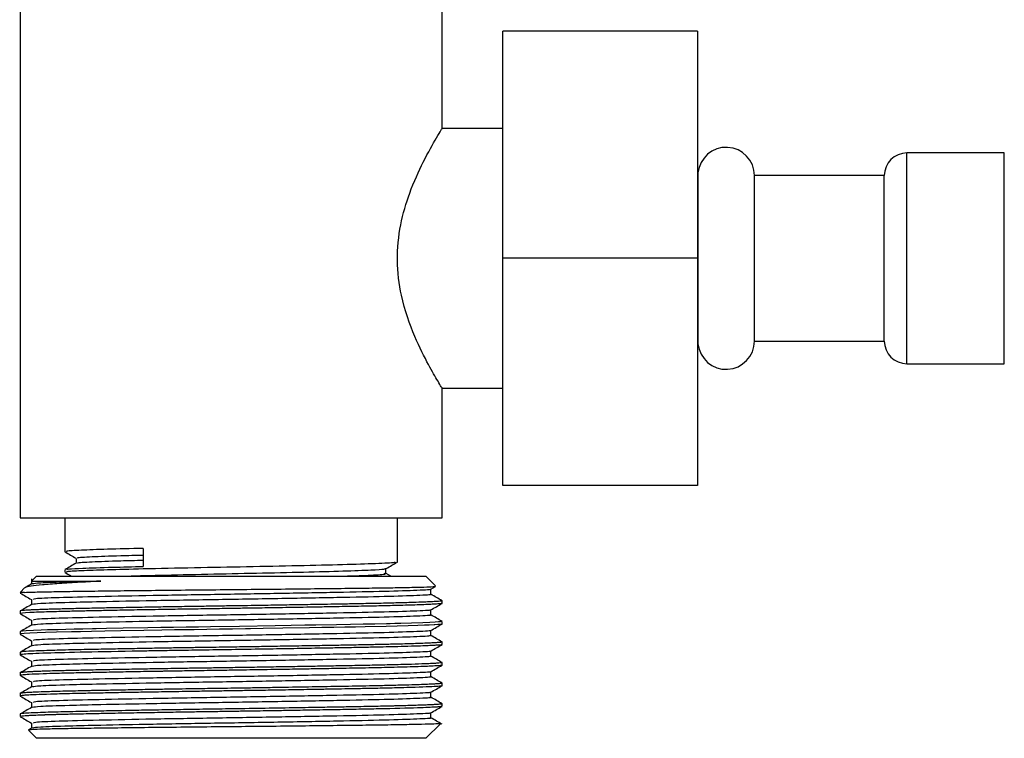
# Model space of a CAD drawing. Units: millimetres. Extents: x 5 to 995, y 5 to 995.
# Drawn here: x 357 to 387, y 451 to 473 of the extents above; entities that cross this region are included whole.
import ezdxf

# ---------------------------------------------------------------- set-up
doc = ezdxf.new("R2010")
doc.units = ezdxf.units.MM

msp = doc.modelspace()

# ---------------------------------------------------------------- linework, layer by layer
at = {"color": 7, "linetype": 'Continuous', "lineweight": 25}
for p, q in [((369.518, 469.958), (369.518, 475.839)), ((356.518, 475.442), (356.518, 457.974)), ((371.393, 465.974), (371.393, 472.974)), ((377.393, 472.974), (371.393, 472.974)), ((377.393, 472.974), (377.393, 465.974)), ((371.393, 469.974), (369.508, 469.974)), ((386.843, 469.224), (383.843, 469.224)), ((386.843, 468.578), (386.843, 469.224)), ((377.396, 468.474), (377.393, 468.474)), ((377.396, 468.474), (377.402, 466.936)), ((377.403, 468.61), (377.402, 468.653)), ((377.402, 468.474), (377.402, 468.653)), ((377.403, 468.61), (377.403, 465.974)), ((383.143, 468.524), (379.143, 468.524)), ((379.143, 463.424), (379.143, 468.524)), ((383.143, 463.424), (383.143, 468.524)), ((386.843, 468.051), (386.843, 468.578)), ((386.843, 463.898), (386.843, 468.051)), ((377.402, 465.013), (377.402, 466.936)), ((377.393, 465.974), (371.393, 465.974)), ((371.393, 458.974), (371.393, 465.974)), ((377.393, 465.974), (377.393, 458.974)), ((377.403, 465.974), (377.403, 463.339)), ((386.843, 463.574), (386.843, 463.898)), ((377.396, 463.474), (377.393, 463.474)), ((377.402, 463.296), (377.402, 463.474)), ((377.402, 463.296), (377.403, 463.339)), ((379.143, 463.424), (383.143, 463.424)), ((386.843, 462.724), (386.843, 463.574)), ((383.843, 462.724), (386.843, 462.724)), ((369.506, 461.974), (371.393, 461.974)), ((369.518, 457.974), (369.518, 461.994)), ((377.393, 458.974), (371.393, 458.974)), ((356.518, 457.974), (369.518, 457.974)), ((357.893, 457.974), (357.893, 456.928)), ((368.143, 456.61), (368.143, 457.974)), ((360.31, 457.03), (360.31, 456.474)), ((357.893, 456.372), (357.893, 456.293)), ((356.861, 456.089), (356.861, 455.932)), ((357.018, 456.174), (356.871, 456.027)), ((357.018, 456.174), (358.327, 456.174)), ((358.327, 456.174), (369.018, 456.174)), ((367.939, 456.174), (367.796, 456.256)), ((369.319, 455.873), (369.018, 456.174)), ((356.665, 455.821), (356.518, 455.674)), ((369.172, 455.769), (369.313, 455.851)), ((369.174, 455.613), (369.174, 455.771)), ((356.654, 455.674), (356.518, 455.674)), ((369.518, 455.336), (369.518, 455.415)), ((356.518, 455.097), (356.518, 455.018)), ((369.518, 454.7), (369.518, 454.78)), ((356.518, 454.462), (356.518, 454.383)), ((369.518, 454.066), (369.518, 454.145)), ((356.518, 453.827), (356.518, 453.748)), ((369.518, 453.43), (369.518, 453.51)), ((356.518, 453.192), (356.518, 453.113)), ((369.518, 452.795), (369.518, 452.875)), ((356.518, 452.557), (356.518, 452.478)), ((369.518, 452.161), (369.518, 452.24)), ((356.518, 451.922), (356.518, 451.843)), ((356.864, 451.488), (356.777, 451.438)), ((369.018, 451.174), (369.465, 451.621)), ((356.77, 451.422), (357.018, 451.174)), ((369.018, 451.174), (357.018, 451.174))]:
    msp.add_line(p, q, dxfattribs=at)
at = {"color": 8, "linetype": 'Continuous', "lineweight": 25}
msp.add_line((383.843, 462.724), (383.843, 469.224), dxfattribs=at)
at = {"color": 7, "linetype": 'Continuous', "lineweight": 25, "flags": 128}
for points in [[(369.509, 454.78), (369.47, 454.768), (369.405, 454.762), (369.301, 454.754), (369.145, 454.746), (368.925, 454.737), (368.574, 454.725), (368.246, 454.716), (368.061, 454.711), (367.913, 454.707), (367.807, 454.705), (367.443, 454.697), (367.082, 454.69), (366.693, 454.682), (366.264, 454.675), (365.632, 454.663), (365.287, 454.658), (364.87, 454.651), (364.378, 454.643), (363.272, 454.625), (362.383, 454.611), (362.01, 454.606), (361.628, 454.6), (361.24, 454.594), (360.848, 454.587), (360.454, 454.581), (359.692, 454.567), (359.172, 454.557), (358.863, 454.551), (358.78, 454.549), (358.756, 454.549), (358.747, 454.549), (358.744, 454.548), (358.743, 454.548), (358.743, 454.548), (358.742, 454.548), (358.742, 454.548), (358.742, 454.548), (358.742, 454.548), (358.742, 454.548), (358.742, 454.548), (358.742, 454.548), (358.451, 454.542), (358.177, 454.536), (357.922, 454.53), (357.685, 454.524), (357.468, 454.518), (357.358, 454.515), (357.167, 454.509), (356.93, 454.499), (356.698, 454.486), (356.585, 454.477), (356.53, 454.468), (356.52, 454.462)], [(369.515, 454.7), (369.517, 454.699), (369.498, 454.693), (369.455, 454.687), (369.387, 454.681), (369.295, 454.675), (369.278, 454.674), (369.119, 454.665), (368.975, 454.659), (368.766, 454.652), (368.474, 454.643), (367.79, 454.625), (367.143, 454.611), (366.845, 454.606), (366.525, 454.6), (366.182, 454.594), (365.816, 454.587), (365.428, 454.581), (364.615, 454.567), (364.004, 454.557), (363.615, 454.551), (363.507, 454.549), (363.474, 454.549), (363.463, 454.549), (363.459, 454.548), (363.457, 454.548), (363.457, 454.548), (363.457, 454.548), (363.456, 454.548), (363.456, 454.548), (363.456, 454.548), (363.456, 454.548), (363.456, 454.548), (363.456, 454.548), (363.06, 454.542), (362.663, 454.536), (362.267, 454.53), (361.874, 454.524), (361.486, 454.518), (361.275, 454.515), (360.884, 454.509), (360.324, 454.499), (359.623, 454.486), (359.127, 454.477), (358.712, 454.468), (358.371, 454.461), (358.096, 454.455), (357.639, 454.444), (357.294, 454.433), (357.043, 454.424), (356.809, 454.414), (356.643, 454.403), (356.545, 454.392), (356.52, 454.385), (356.523, 454.383)]]:
    msp.add_lwpolyline(points, dxfattribs=at)
at = {"color": 7, "linetype": 'Continuous', "lineweight": 25}
for centre, radius, start, end in [((378.271, 468.524), 0.872, 0, 174.3991), ((383.843, 468.524), 0.7, 90, 180), ((378.268, 468.524), 0.875, 171.5505, 180), ((378.268, 463.424), 0.875, 180, 188.4495), ((378.271, 463.424), 0.872, 185.6009, 360), ((383.843, 463.424), 0.7, 180, 270)]:
    msp.add_arc(centre, radius, start, end, dxfattribs=at)
for points, knots in [([(369.506, 461.994), (369.51, 461.988), (369.549, 461.923), (369.405, 462.157), (369.107, 462.669), (368.655, 463.56), (368.254, 464.686), (368.1, 465.914), (368.213, 467.022), (368.526, 468.068), (368.97, 469.036), (369.364, 469.727), (369.551, 470.029), (369.511, 469.963), (369.508, 469.958)], [0, 0, 0, 0, 0.0100182, 0.1008947, 0.1922042, 0.2947923, 0.4100117, 0.4955102, 0.5811431, 0.6660438, 0.7668541, 0.8824672, 0.9903384, 1, 1, 1, 1]), ([(377.402, 465.013), (377.402, 464.895), (377.4, 464.382), (377.398, 463.869), (377.396, 463.474)], [0, 0, 0, 0, 0.230743, 1, 1, 1, 1]), ([(360.31, 457.03), (359.923, 457.021), (359.144, 457.002), (358.352, 456.973), (357.92, 456.948), (357.936, 456.933), (357.941, 456.928)], [0, 0, 0, 0, 0.276669, 0.556493, 0.838573, 1, 1, 1, 1]), ([(357.896, 456.924), (357.953, 456.891), (358.066, 456.826), (358.18, 456.76), (358.236, 456.727)], [0, 0, 0, 0, 0.502374, 1, 1, 1, 1]), ([(358.236, 456.729), (358.237, 456.703), (358.237, 456.651), (358.237, 456.598), (358.236, 456.572)], [0, 0, 0, 0, 0.502941, 1, 1, 1, 1]), ([(358.295, 456.729), (358.282, 456.734), (358.238, 456.749), (358.683, 456.776), (359.42, 456.804), (360.07, 456.82), (360.31, 456.826)], [0, 0, 0, 0, 0.144645, 0.477719, 0.807205, 1, 1, 1, 1]), ([(358.292, 456.574), (358.283, 456.577), (358.248, 456.591), (358.686, 456.617), (359.42, 456.645), (360.07, 456.662), (360.31, 456.668)], [0, 0, 0, 0, 0.112476, 0.458077, 0.799953, 1, 1, 1, 1]), ([(358.239, 456.574), (358.182, 456.541), (358.068, 456.475), (357.953, 456.408), (357.895, 456.375)], [0, 0, 0, 0, 0.497885, 1, 1, 1, 1]), ([(368.077, 456.607), (368.078, 456.601), (368.083, 456.586), (367.528, 456.557), (366.508, 456.526), (365.112, 456.493), (363.511, 456.46), (361.836, 456.429), (360.345, 456.396), (359.154, 456.367), (358.349, 456.338), (357.92, 456.313), (357.936, 456.298), (357.941, 456.293)], [0, 0, 0, 0, 0.053562, 0.15716, 0.258861, 0.361646, 0.464774, 0.566207, 0.673609, 0.763912, 0.855243, 0.947312, 1, 1, 1, 1]), ([(357.955, 456.375), (357.962, 456.382), (357.978, 456.396), (358.461, 456.422), (359.226, 456.448), (359.984, 456.466), (360.31, 456.474)], [0, 0, 0, 0, 0.204544, 0.44298, 0.76055, 1, 1, 1, 1]), ([(359.649, 456.174), (360.028, 456.184), (360.803, 456.205), (362.277, 456.238), (363.819, 456.269), (365.28, 456.302), (366.52, 456.334), (367.34, 456.364), (367.747, 456.39), (367.754, 456.403), (367.756, 456.408)], [0, 0, 0, 0, 0.1334565, 0.2721569, 0.4079284, 0.5466901, 0.6834676, 0.8207843, 0.9365361, 1, 1, 1, 1]), ([(367.784, 456.261), (367.783, 456.287), (367.782, 456.34), (367.783, 456.393), (367.784, 456.419)], [0, 0, 0, 0, 0.502467, 1, 1, 1, 1]), ([(367.796, 456.408), (367.854, 456.442), (367.968, 456.508), (368.083, 456.574), (368.14, 456.607)], [0, 0, 0, 0, 0.5019168, 1, 1, 1, 1]), ([(357.896, 456.289), (357.953, 456.256), (358.019, 456.218), (358.086, 456.179), (358.096, 456.174)], [0, 0, 0, 0, 0.856008, 1, 1, 1, 1]), ([(366.403, 456.174), (366.421, 456.174), (366.846, 456.185), (367.361, 456.207), (367.818, 456.235), (367.757, 456.251), (367.737, 456.256)], [0, 0, 0, 0, 0.017154, 0.407205, 0.800757, 1, 1, 1, 1]), ([(356.654, 455.674), (356.725, 455.677), (356.886, 455.683), (357.317, 455.693), (357.93, 455.704), (358.697, 455.714), (359.576, 455.725), (360.559, 455.737), (361.598, 455.748), (362.685, 455.758), (363.768, 455.769), (364.836, 455.78), (365.838, 455.791), (366.766, 455.802), (367.576, 455.812), (368.26, 455.823), (368.787, 455.834), (369.144, 455.845), (369.325, 455.854), (369.313, 455.86), (369.308, 455.862)], [0, 0, 0, 0, 0.044975, 0.102386, 0.161462, 0.218875, 0.277982, 0.334948, 0.393566, 0.450532, 0.509168, 0.565834, 0.624153, 0.680674, 0.73884, 0.795206, 0.853224, 0.9093, 0.967003, 1, 1, 1, 1]), ([(358.998, 456.018), (358.784, 456.007), (358.309, 455.982), (357.696, 455.947), (357.179, 455.906), (356.835, 455.864), (356.667, 455.833), (356.673, 455.816), (356.674, 455.812)], [0, 0, 0, 0, 0.157163, 0.350602, 0.549642, 0.743259, 0.942438, 1, 1, 1, 1]), ([(356.864, 455.933), (356.807, 455.9), (356.743, 455.864), (356.679, 455.827), (356.672, 455.823)], [0, 0, 0, 0, 0.8976575, 1, 1, 1, 1]), ([(356.88, 456.018), (356.875, 456.018), (356.852, 456.018), (356.99, 456.018), (357.297, 456.018), (357.888, 456.018), (358.566, 456.018), (358.998, 456.018)], [0, 0, 0, 0, 0.059954, 0.259255, 0.452938, 0.652239, 1, 1, 1, 1]), ([(358.998, 456.018), (358.66, 456.01), (357.859, 455.992), (357.053, 455.964), (356.948, 455.943), (356.898, 455.934)], [0, 0, 0, 0, 0.279348, 0.663108, 1, 1, 1, 1]), ([(369.144, 455.769), (369.151, 455.768), (369.231, 455.756), (368.796, 455.735), (367.832, 455.701), (366.314, 455.671), (364.486, 455.637), (362.501, 455.605), (360.57, 455.574), (358.885, 455.54), (357.635, 455.509), (356.928, 455.48), (356.93, 455.462), (356.93, 455.455)], [0, 0, 0, 0, 0.010189, 0.111775, 0.215258, 0.316484, 0.419651, 0.52209, 0.623884, 0.727313, 0.828487, 0.931779, 1, 1, 1, 1]), ([(356.654, 455.674), (356.586, 455.668), (356.505, 455.661), (356.526, 455.654), (356.529, 455.653)], [0, 0, 0, 0, 0.83437, 1, 1, 1, 1]), ([(356.52, 455.65), (356.577, 455.617), (356.691, 455.551), (356.805, 455.486), (356.861, 455.453)], [0, 0, 0, 0, 0.503464, 1, 1, 1, 1]), ([(356.861, 455.454), (356.861, 455.428), (356.861, 455.376), (356.861, 455.323), (356.861, 455.297)], [0, 0, 0, 0, 0.504893, 1, 1, 1, 1]), ([(369.127, 455.613), (369.141, 455.611), (369.235, 455.599), (368.802, 455.576), (367.831, 455.542), (366.315, 455.512), (364.486, 455.478), (362.501, 455.446), (360.591, 455.415), (359.068, 455.385), (357.874, 455.357), (357.05, 455.329), (356.947, 455.308), (356.898, 455.298)], [0, 0, 0, 0, 0.019151, 0.120707, 0.22416, 0.325357, 0.428493, 0.530902, 0.632667, 0.732652, 0.807327, 0.909913, 1, 1, 1, 1]), ([(369.516, 455.417), (369.458, 455.451), (369.344, 455.516), (369.231, 455.582), (369.174, 455.615)], [0, 0, 0, 0, 0.503503, 1, 1, 1, 1]), ([(369.509, 455.333), (369.504, 455.331), (369.492, 455.325), (369.409, 455.317), (369.286, 455.309), (369.065, 455.297), (368.662, 455.282), (368.054, 455.266), (367.391, 455.251), (366.79, 455.239), (366.225, 455.23), (365.659, 455.219), (364.931, 455.207), (364.124, 455.194), (363.417, 455.183), (362.893, 455.175), (362.49, 455.169), (362.163, 455.164), (361.871, 455.159), (361.579, 455.155), (361.255, 455.15), (360.879, 455.144), (360.49, 455.137), (360.121, 455.131), (359.763, 455.124), (359.417, 455.118), (359.008, 455.109), (358.66, 455.102), (358.359, 455.096), (358.15, 455.091), (357.928, 455.086), (357.674, 455.08), (357.385, 455.072), (357.074, 455.061), (356.661, 455.043), (356.493, 455.027), (356.521, 455.016), (356.523, 455.015)], [0, 0, 0, 0, 0.023307, 0.055454, 0.07686, 0.101688, 0.163017, 0.214368, 0.255102, 0.303648, 0.326251, 0.352911, 0.397161, 0.440581, 0.474354, 0.501442, 0.517554, 0.533666, 0.549778, 0.561081, 0.577455, 0.598901, 0.618816, 0.638732, 0.658648, 0.678564, 0.69848, 0.732394, 0.745525, 0.760517, 0.777368, 0.796078, 0.822738, 0.855655, 0.894828, 0.992703, 1, 1, 1, 1]), ([(369.514, 455.415), (369.513, 455.413), (369.51, 455.408), (369.457, 455.401), (369.356, 455.392), (369.195, 455.383), (368.949, 455.372), (368.674, 455.363), (368.372, 455.354), (368.104, 455.347), (367.842, 455.34), (367.595, 455.335), (367.27, 455.328), (366.872, 455.32), (366.409, 455.312), (366.023, 455.305), (365.589, 455.298), (365.065, 455.289), (364.411, 455.278), (363.819, 455.268), (363.26, 455.26), (362.761, 455.252), (362.248, 455.244), (361.684, 455.236), (361.103, 455.227), (360.47, 455.216), (359.834, 455.205), (359.211, 455.193), (358.688, 455.182), (358.325, 455.175), (358.062, 455.169), (357.855, 455.164), (357.681, 455.159), (357.517, 455.155), (357.344, 455.15), (357.162, 455.144), (356.993, 455.137), (356.852, 455.131), (356.734, 455.124), (356.641, 455.118), (356.558, 455.109), (356.52, 455.103), (356.519, 455.098), (356.519, 455.097)], [0, 0, 0, 0, 0.021347, 0.045522, 0.069698, 0.104339, 0.132836, 0.168775, 0.192995, 0.214978, 0.234721, 0.252226, 0.267491, 0.300155, 0.327302, 0.34893, 0.365038, 0.398203, 0.431368, 0.464534, 0.486247, 0.513616, 0.537768, 0.561921, 0.597444, 0.625654, 0.660823, 0.701032, 0.733997, 0.759714, 0.775817, 0.791921, 0.808024, 0.81932, 0.835686, 0.857119, 0.877024, 0.896929, 0.916834, 0.936739, 0.956644, 0.990539, 1, 1, 1, 1]), ([(356.864, 455.298), (356.807, 455.265), (356.692, 455.199), (356.577, 455.133), (356.52, 455.1)], [0, 0, 0, 0, 0.500299, 1, 1, 1, 1]), ([(369.144, 455.134), (369.151, 455.133), (369.231, 455.121), (368.796, 455.1), (367.832, 455.066), (366.314, 455.036), (364.486, 455.002), (362.501, 454.97), (360.57, 454.939), (358.885, 454.905), (357.635, 454.874), (356.928, 454.845), (356.93, 454.827), (356.931, 454.82)], [0, 0, 0, 0, 0.010159, 0.111757, 0.215253, 0.316491, 0.41967, 0.522121, 0.623928, 0.727369, 0.828555, 0.93186, 1, 1, 1, 1]), ([(369.172, 455.134), (369.229, 455.167), (369.344, 455.233), (369.458, 455.3), (369.516, 455.333)], [0, 0, 0, 0, 0.499695, 1, 1, 1, 1]), ([(369.174, 454.978), (369.174, 455.005), (369.174, 455.057), (369.174, 455.11), (369.174, 455.136)], [0, 0, 0, 0, 0.503979, 1, 1, 1, 1]), ([(356.52, 455.015), (356.577, 454.982), (356.691, 454.916), (356.805, 454.851), (356.861, 454.818)], [0, 0, 0, 0, 0.503767, 1, 1, 1, 1]), ([(356.861, 454.819), (356.861, 454.793), (356.861, 454.74), (356.861, 454.688), (356.861, 454.662)], [0, 0, 0, 0, 0.505271, 1, 1, 1, 1]), ([(369.127, 454.978), (369.141, 454.976), (369.235, 454.964), (368.802, 454.941), (367.831, 454.907), (366.315, 454.877), (364.486, 454.843), (362.501, 454.811), (360.591, 454.78), (359.068, 454.75), (357.874, 454.722), (357.05, 454.694), (356.946, 454.673), (356.898, 454.663)], [0, 0, 0, 0, 0.01915, 0.120703, 0.224153, 0.325347, 0.42848, 0.530887, 0.632648, 0.73263, 0.807304, 0.909887, 1, 1, 1, 1]), ([(369.516, 454.782), (369.458, 454.815), (369.344, 454.881), (369.231, 454.947), (369.174, 454.98)], [0, 0, 0, 0, 0.503198, 1, 1, 1, 1]), ([(356.864, 454.663), (356.807, 454.63), (356.692, 454.564), (356.577, 454.498), (356.52, 454.465)], [0, 0, 0, 0, 0.500597, 1, 1, 1, 1]), ([(369.172, 454.499), (369.229, 454.532), (369.344, 454.598), (369.458, 454.665), (369.516, 454.698)], [0, 0, 0, 0, 0.499389, 1, 1, 1, 1]), ([(356.52, 454.38), (356.577, 454.347), (356.691, 454.281), (356.805, 454.216), (356.861, 454.183)], [0, 0, 0, 0, 0.504075, 1, 1, 1, 1]), ([(369.127, 454.343), (369.141, 454.341), (369.235, 454.329), (368.802, 454.306), (367.831, 454.272), (366.315, 454.242), (364.486, 454.208), (362.501, 454.176), (360.591, 454.145), (359.068, 454.115), (357.874, 454.087), (357.05, 454.059), (356.946, 454.038), (356.898, 454.028)], [0, 0, 0, 0, 0.019148, 0.120698, 0.224145, 0.325336, 0.428467, 0.53087, 0.632629, 0.732609, 0.80728, 0.909861, 1, 1, 1, 1]), ([(369.144, 454.499), (369.151, 454.498), (369.231, 454.486), (368.796, 454.465), (367.832, 454.431), (366.314, 454.401), (364.486, 454.367), (362.501, 454.335), (360.57, 454.304), (358.885, 454.27), (357.635, 454.239), (356.928, 454.21), (356.93, 454.192), (356.931, 454.185)], [0, 0, 0, 0, 0.010128, 0.111729, 0.215227, 0.316469, 0.419651, 0.522105, 0.623915, 0.727359, 0.828548, 0.931856, 1, 1, 1, 1]), ([(369.174, 454.343), (369.174, 454.37), (369.174, 454.422), (369.174, 454.475), (369.174, 454.501)], [0, 0, 0, 0, 0.503601, 1, 1, 1, 1]), ([(369.516, 454.147), (369.458, 454.18), (369.344, 454.246), (369.231, 454.312), (369.174, 454.345)], [0, 0, 0, 0, 0.502898, 1, 1, 1, 1]), ([(369.513, 454.145), (369.515, 454.144), (369.519, 454.141), (369.501, 454.137), (369.469, 454.132), (369.424, 454.128), (369.366, 454.124), (369.287, 454.118), (369.163, 454.112), (368.987, 454.104), (368.767, 454.096), (368.512, 454.088), (368.182, 454.079), (367.859, 454.071), (367.558, 454.064), (367.338, 454.06), (367.084, 454.055), (366.752, 454.048), (366.309, 454.04), (365.714, 454.03), (365.051, 454.019), (364.401, 454.008), (363.85, 453.999), (363.398, 453.992), (363.12, 453.988), (362.91, 453.984), (362.581, 453.979), (362.105, 453.972), (361.546, 453.964), (361.006, 453.955), (360.42, 453.945), (359.813, 453.934), (359.32, 453.925), (358.912, 453.917), (358.561, 453.91), (358.186, 453.902), (357.825, 453.893), (357.478, 453.884), (357.152, 453.873), (356.802, 453.859), (356.604, 453.846), (356.535, 453.835), (356.518, 453.83), (356.52, 453.828), (356.52, 453.827)], [0, 0, 0, 0, 0.007988, 0.024094, 0.0402, 0.056307, 0.067705, 0.08406, 0.105372, 0.130252, 0.155131, 0.180011, 0.204891, 0.240447, 0.253475, 0.268157, 0.284493, 0.302483, 0.329312, 0.362198, 0.401137, 0.433566, 0.460898, 0.483133, 0.500267, 0.501723, 0.513961, 0.548631, 0.571972, 0.597531, 0.630685, 0.663839, 0.696994, 0.716372, 0.739133, 0.765275, 0.794797, 0.8223, 0.855105, 0.893211, 0.955527, 0.977156, 0.992404, 1, 1, 1, 1]), ([(369.513, 454.063), (369.513, 454.063), (369.514, 454.058), (369.461, 454.052), (369.355, 454.043), (369.224, 454.035), (369.042, 454.027), (368.761, 454.016), (368.398, 454.005), (367.991, 453.994), (367.584, 453.985), (367.129, 453.976), (366.655, 453.967), (366.18, 453.959), (365.603, 453.949), (364.862, 453.936), (363.962, 453.921), (363.044, 453.907), (362.276, 453.895), (361.66, 453.886), (361.174, 453.878), (360.668, 453.87), (359.73, 453.854), (358.476, 453.829), (357.233, 453.8), (356.696, 453.775), (356.551, 453.759), (356.514, 453.752), (356.523, 453.749), (356.526, 453.748)], [0, 0, 0, 0, 0.004359, 0.041139, 0.065255, 0.088369, 0.114952, 0.145673, 0.18781, 0.218664, 0.244057, 0.276734, 0.309411, 0.331107, 0.359296, 0.405322, 0.447878, 0.495733, 0.541439, 0.561664, 0.588392, 0.61577, 0.640884, 0.74006, 0.837771, 0.938368, 0.966822, 0.991096, 1, 1, 1, 1]), ([(356.864, 454.028), (356.806, 453.995), (356.692, 453.929), (356.577, 453.863), (356.52, 453.83)], [0, 0, 0, 0, 0.500887, 1, 1, 1, 1]), ([(356.861, 454.184), (356.861, 454.158), (356.861, 454.105), (356.861, 454.053), (356.861, 454.027)], [0, 0, 0, 0, 0.505639, 1, 1, 1, 1]), ([(369.172, 453.864), (369.229, 453.897), (369.344, 453.963), (369.458, 454.03), (369.516, 454.063)], [0, 0, 0, 0, 0.4990795, 1, 1, 1, 1]), ([(356.52, 453.745), (356.577, 453.712), (356.691, 453.646), (356.805, 453.581), (356.861, 453.548)], [0, 0, 0, 0, 0.5043863, 1, 1, 1, 1]), ([(369.127, 453.708), (369.141, 453.706), (369.235, 453.694), (368.802, 453.671), (367.831, 453.637), (366.315, 453.607), (364.486, 453.573), (362.501, 453.541), (360.591, 453.51), (359.068, 453.48), (357.874, 453.452), (357.05, 453.423), (356.946, 453.403), (356.898, 453.393)], [0, 0, 0, 0, 0.019144, 0.120692, 0.224136, 0.325325, 0.428452, 0.530854, 0.63261, 0.732587, 0.807256, 0.909834, 1, 1, 1, 1]), ([(369.144, 453.864), (369.151, 453.863), (369.231, 453.851), (368.796, 453.83), (367.832, 453.796), (366.314, 453.766), (364.486, 453.732), (362.501, 453.7), (360.57, 453.669), (358.885, 453.635), (357.635, 453.604), (356.928, 453.575), (356.93, 453.557), (356.931, 453.55)], [0, 0, 0, 0, 0.0100966, 0.1117006, 0.2152021, 0.3164464, 0.4196311, 0.5220889, 0.6239014, 0.7273482, 0.8285402, 0.9318515, 1, 1, 1, 1]), ([(369.174, 453.708), (369.174, 453.735), (369.174, 453.787), (369.174, 453.84), (369.174, 453.866)], [0, 0, 0, 0, 0.5032335, 1, 1, 1, 1]), ([(369.516, 453.512), (369.458, 453.545), (369.344, 453.611), (369.231, 453.677), (369.174, 453.71)], [0, 0, 0, 0, 0.502605, 1, 1, 1, 1]), ([(369.516, 453.51), (369.516, 453.509), (369.518, 453.506), (369.495, 453.501), (369.438, 453.494), (369.338, 453.486), (369.205, 453.479), (368.968, 453.468), (368.638, 453.456), (368.264, 453.446), (367.928, 453.437), (367.605, 453.43), (367.201, 453.422), (366.711, 453.412), (366.142, 453.402), (365.575, 453.393), (364.981, 453.382), (364.325, 453.372), (363.731, 453.362), (363.172, 453.353), (362.674, 453.346), (362.162, 453.338), (361.602, 453.33), (361.026, 453.32), (360.395, 453.31), (359.855, 453.3), (359.379, 453.291), (359.013, 453.284), (358.704, 453.278), (358.445, 453.272), (358.123, 453.265), (357.782, 453.257), (357.486, 453.249), (357.305, 453.243), (357.201, 453.24), (357.087, 453.236), (356.96, 453.231), (356.824, 453.224), (356.712, 453.218), (356.625, 453.211), (356.573, 453.206), (356.543, 453.201), (356.526, 453.198), (356.517, 453.195), (356.519, 453.193), (356.52, 453.192)], [0, 0, 0, 0, 0.007, 0.025563, 0.056611, 0.073962, 0.097238, 0.130292, 0.173116, 0.202623, 0.228889, 0.251915, 0.271699, 0.309988, 0.342534, 0.369336, 0.402497, 0.435658, 0.468819, 0.490589, 0.517818, 0.54198, 0.566141, 0.601114, 0.6295, 0.665143, 0.689694, 0.711851, 0.731614, 0.748983, 0.763957, 0.799949, 0.828194, 0.842718, 0.853796, 0.861426, 0.881332, 0.901237, 0.921143, 0.941049, 0.960955, 0.970923, 0.981512, 0.995556, 1, 1, 1, 1]), ([(356.864, 453.393), (356.806, 453.36), (356.692, 453.294), (356.577, 453.228), (356.52, 453.195)], [0, 0, 0, 0, 0.501171, 1, 1, 1, 1]), ([(369.515, 453.43), (369.516, 453.43), (369.52, 453.428), (369.497, 453.422), (369.424, 453.412), (369.265, 453.402), (369.059, 453.393), (368.796, 453.382), (368.453, 453.372), (368.096, 453.362), (367.727, 453.353), (367.369, 453.346), (366.973, 453.338), (366.51, 453.33), (365.993, 453.32), (365.378, 453.31), (364.805, 453.3), (364.258, 453.291), (363.811, 453.284), (363.409, 453.278), (363.054, 453.272), (362.589, 453.265), (362.052, 453.257), (361.526, 453.249), (361.172, 453.243), (360.957, 453.24), (360.709, 453.236), (360.409, 453.231), (360.042, 453.224), (359.686, 453.218), (359.344, 453.211), (359.07, 453.206), (358.856, 453.201), (358.677, 453.198), (358.468, 453.193), (358.218, 453.188), (357.939, 453.182), (357.584, 453.173), (357.155, 453.16), (356.799, 453.144), (356.6, 453.13), (356.525, 453.12), (356.522, 453.115), (356.522, 453.113)], [0, 0, 0, 0, 0.004387, 0.021713, 0.060004, 0.092553, 0.119357, 0.15252, 0.185683, 0.218846, 0.240618, 0.267849, 0.292012, 0.316176, 0.351151, 0.379539, 0.415185, 0.439737, 0.461896, 0.48166, 0.49903, 0.514006, 0.55, 0.578247, 0.592772, 0.603851, 0.611481, 0.631388, 0.651295, 0.671203, 0.69111, 0.711017, 0.720986, 0.731576, 0.745621, 0.763122, 0.784077, 0.808487, 0.850244, 0.907247, 0.948069, 0.981064, 1, 1, 1, 1]), ([(356.861, 453.549), (356.861, 453.523), (356.861, 453.47), (356.861, 453.418), (356.861, 453.392)], [0, 0, 0, 0, 0.505993, 1, 1, 1, 1]), ([(369.172, 453.229), (369.229, 453.262), (369.343, 453.328), (369.458, 453.395), (369.516, 453.428)], [0, 0, 0, 0, 0.4987672, 1, 1, 1, 1]), ([(356.52, 453.11), (356.577, 453.077), (356.691, 453.011), (356.805, 452.946), (356.861, 452.913)], [0, 0, 0, 0, 0.504701, 1, 1, 1, 1]), ([(369.127, 453.073), (369.141, 453.071), (369.235, 453.059), (368.802, 453.036), (367.831, 453.002), (366.315, 452.972), (364.486, 452.938), (362.501, 452.906), (360.591, 452.875), (359.068, 452.845), (357.874, 452.817), (357.049, 452.788), (356.946, 452.768), (356.898, 452.758)], [0, 0, 0, 0, 0.01914, 0.120685, 0.224127, 0.325313, 0.428438, 0.530836, 0.63259, 0.732564, 0.807232, 0.909807, 1, 1, 1, 1]), ([(369.144, 453.229), (369.151, 453.228), (369.231, 453.216), (368.796, 453.195), (367.832, 453.161), (366.314, 453.131), (364.486, 453.097), (362.501, 453.065), (360.57, 453.034), (358.885, 453), (357.635, 452.969), (356.928, 452.94), (356.93, 452.922), (356.931, 452.915)], [0, 0, 0, 0, 0.010065, 0.111672, 0.215176, 0.316424, 0.419611, 0.522072, 0.623887, 0.727337, 0.828532, 0.931846, 1, 1, 1, 1]), ([(369.174, 453.073), (369.174, 453.1), (369.174, 453.152), (369.174, 453.204), (369.174, 453.231)], [0, 0, 0, 0, 0.50288, 1, 1, 1, 1]), ([(369.516, 452.877), (369.458, 452.91), (369.345, 452.976), (369.231, 453.042), (369.174, 453.075)], [0, 0, 0, 0, 0.502319, 1, 1, 1, 1]), ([(369.513, 452.875), (369.513, 452.873), (369.515, 452.869), (369.471, 452.862), (369.391, 452.855), (369.281, 452.848), (369.117, 452.839), (368.805, 452.827), (368.403, 452.814), (367.98, 452.804), (367.735, 452.798), (367.445, 452.792), (367.077, 452.784), (366.645, 452.776), (365.772, 452.761), (364.761, 452.744), (363.724, 452.727), (363.102, 452.717), (362.488, 452.708), (361.888, 452.699), (361.378, 452.691), (360.885, 452.683), (360.302, 452.673), (359.721, 452.663), (359.22, 452.653), (358.894, 452.647), (358.602, 452.641), (358.31, 452.634), (357.974, 452.627), (357.679, 452.619), (357.367, 452.611), (357.095, 452.601), (356.847, 452.591), (356.66, 452.58), (356.539, 452.568), (356.525, 452.561), (356.518, 452.557)], [0, 0, 0, 0, 0.0144551, 0.0430073, 0.0632578, 0.0864109, 0.1124662, 0.1414232, 0.2045388, 0.2259924, 0.2406807, 0.2584794, 0.286311, 0.312322, 0.3369488, 0.4369298, 0.467561, 0.4910238, 0.5285176, 0.5575938, 0.5799543, 0.6051777, 0.6332634, 0.6718739, 0.7013196, 0.7215944, 0.7326942, 0.7580481, 0.7814171, 0.8073816, 0.8299452, 0.8663787, 0.8945147, 0.9292549, 0.9672736, 1, 1, 1, 1]), ([(369.516, 452.793), (369.516, 452.793), (369.516, 452.79), (369.483, 452.784), (369.403, 452.776), (369.164, 452.761), (368.715, 452.744), (368.092, 452.727), (367.68, 452.717), (367.233, 452.708), (366.75, 452.699), (366.311, 452.691), (365.857, 452.683), (365.283, 452.673), (364.658, 452.663), (364.068, 452.653), (363.657, 452.647), (363.272, 452.641), (362.865, 452.634), (362.357, 452.627), (361.873, 452.619), (361.308, 452.611), (360.742, 452.601), (360.122, 452.591), (359.521, 452.58), (358.936, 452.568), (358.439, 452.558), (357.931, 452.546), (357.433, 452.534), (357.031, 452.52), (356.772, 452.507), (356.614, 452.497), (356.544, 452.488), (356.52, 452.482), (356.52, 452.479), (356.52, 452.478)], [0, 0, 0, 0, 0.000068, 0.028134, 0.054365, 0.079199, 0.180023, 0.210913, 0.234574, 0.272384, 0.301705, 0.324254, 0.34969, 0.378013, 0.416949, 0.446643, 0.467089, 0.478282, 0.50385, 0.527416, 0.5536, 0.576354, 0.613094, 0.641468, 0.676501, 0.71484, 0.747924, 0.77575, 0.826084, 0.87438, 0.907825, 0.94127, 0.974715, 0.98882, 1, 1, 1, 1]), ([(356.864, 452.758), (356.806, 452.725), (356.692, 452.659), (356.577, 452.593), (356.52, 452.56)], [0, 0, 0, 0, 0.5014474, 1, 1, 1, 1]), ([(356.861, 452.914), (356.861, 452.888), (356.862, 452.835), (356.861, 452.783), (356.861, 452.757)], [0, 0, 0, 0, 0.506329, 1, 1, 1, 1]), ([(369.172, 452.594), (369.229, 452.627), (369.343, 452.693), (369.458, 452.76), (369.516, 452.793)], [0, 0, 0, 0, 0.4984527, 1, 1, 1, 1]), ([(356.52, 452.475), (356.578, 452.442), (356.691, 452.376), (356.805, 452.311), (356.861, 452.278)], [0, 0, 0, 0, 0.5050169, 1, 1, 1, 1]), ([(369.127, 452.438), (369.141, 452.436), (369.235, 452.424), (368.802, 452.401), (367.831, 452.367), (366.315, 452.337), (364.486, 452.303), (362.501, 452.271), (360.591, 452.24), (359.068, 452.21), (357.874, 452.182), (357.049, 452.153), (356.946, 452.133), (356.898, 452.123)], [0, 0, 0, 0, 0.019134, 0.120677, 0.224116, 0.3253, 0.428422, 0.530818, 0.63257, 0.732542, 0.807207, 0.90978, 1, 1, 1, 1]), ([(369.144, 452.594), (369.151, 452.593), (369.231, 452.581), (368.796, 452.56), (367.832, 452.526), (366.314, 452.496), (364.486, 452.462), (362.501, 452.43), (360.57, 452.399), (358.885, 452.365), (357.635, 452.334), (356.928, 452.305), (356.93, 452.287), (356.931, 452.28)], [0, 0, 0, 0, 0.010033, 0.111643, 0.21515, 0.3164, 0.419591, 0.522054, 0.623873, 0.727325, 0.828523, 0.93184, 1, 1, 1, 1]), ([(369.174, 452.438), (369.174, 452.465), (369.174, 452.517), (369.174, 452.569), (369.174, 452.596)], [0, 0, 0, 0, 0.502544, 1, 1, 1, 1]), ([(369.516, 452.242), (369.458, 452.275), (369.345, 452.341), (369.231, 452.407), (369.174, 452.44)], [0, 0, 0, 0, 0.502041, 1, 1, 1, 1]), ([(369.512, 452.24), (369.514, 452.239), (369.517, 452.236), (369.494, 452.231), (369.458, 452.226), (369.409, 452.222), (369.348, 452.217), (369.264, 452.212), (369.144, 452.206), (368.991, 452.199), (368.818, 452.193), (368.623, 452.186), (368.406, 452.18), (368.201, 452.174), (368.022, 452.17), (367.86, 452.166), (367.664, 452.162), (367.412, 452.156), (367.097, 452.15), (366.715, 452.143), (366.239, 452.134), (365.64, 452.124), (364.554, 452.105), (363.475, 452.088), (362.543, 452.074), (362.144, 452.068), (361.749, 452.062), (361.358, 452.055), (361.069, 452.051), (360.777, 452.046), (360.403, 452.04), (359.918, 452.031), (359.488, 452.023), (359.148, 452.017), (358.835, 452.01), (358.486, 452.003), (358.121, 451.995), (357.772, 451.987), (357.436, 451.978), (357.117, 451.967), (356.826, 451.955), (356.628, 451.942), (356.54, 451.932), (356.515, 451.925), (356.519, 451.923), (356.519, 451.922)], [0, 0, 0, 0, 0.012235, 0.028343, 0.044452, 0.06056, 0.071762, 0.088148, 0.109719, 0.129631, 0.149543, 0.169455, 0.189367, 0.20928, 0.220657, 0.231645, 0.245756, 0.262987, 0.283339, 0.306811, 0.333185, 0.366119, 0.405609, 0.503452, 0.523096, 0.542739, 0.562382, 0.582025, 0.601668, 0.606704, 0.627375, 0.660482, 0.685879, 0.701199, 0.721287, 0.744267, 0.770141, 0.798906, 0.826071, 0.85893, 0.897479, 0.940514, 0.973583, 0.996678, 1, 1, 1, 1]), ([(356.864, 452.123), (356.806, 452.09), (356.692, 452.024), (356.577, 451.958), (356.52, 451.925)], [0, 0, 0, 0, 0.5017154, 1, 1, 1, 1]), ([(369.514, 452.158), (369.513, 452.157), (369.512, 452.155), (369.484, 452.15), (369.418, 452.143), (369.295, 452.134), (369.088, 452.124), (368.609, 452.105), (367.956, 452.088), (367.269, 452.074), (366.958, 452.068), (366.631, 452.062), (366.291, 452.055), (366.026, 452.051), (365.749, 452.046), (365.383, 452.04), (364.873, 452.031), (364.385, 452.023), (363.977, 452.017), (363.583, 452.01), (363.114, 452.003), (362.586, 451.995), (362.032, 451.987), (361.439, 451.978), (360.795, 451.967), (360.077, 451.955), (359.403, 451.942), (358.865, 451.932), (358.491, 451.924), (358.217, 451.918), (357.982, 451.912), (357.778, 451.908), (357.596, 451.903), (357.435, 451.898), (357.333, 451.895), (357.282, 451.893), (357.276, 451.893), (357.255, 451.892), (357.177, 451.89), (357.068, 451.885), (356.939, 451.88), (356.824, 451.875), (356.71, 451.868), (356.601, 451.86), (356.527, 451.851), (356.525, 451.845), (356.525, 451.843)], [0, 0, 0, 0, 0.004935, 0.025299, 0.048722, 0.075319, 0.108531, 0.148354, 0.247025, 0.266835, 0.286644, 0.306453, 0.326262, 0.346072, 0.35115, 0.371996, 0.405382, 0.430994, 0.446443, 0.466701, 0.489876, 0.515968, 0.544976, 0.572371, 0.605508, 0.644383, 0.687782, 0.72113, 0.744421, 0.762669, 0.779544, 0.797804, 0.811939, 0.826845, 0.842521, 0.842586, 0.84307, 0.844382, 0.849296, 0.868277, 0.882345, 0.899464, 0.919634, 0.942854, 0.976643, 1, 1, 1, 1]), ([(356.861, 452.279), (356.861, 452.253), (356.862, 452.2), (356.861, 452.148), (356.861, 452.122)], [0, 0, 0, 0, 0.506643, 1, 1, 1, 1]), ([(369.172, 451.959), (369.229, 451.992), (369.343, 452.058), (369.458, 452.125), (369.516, 452.158)], [0, 0, 0, 0, 0.498137, 1, 1, 1, 1]), ([(356.52, 451.84), (356.578, 451.807), (356.691, 451.741), (356.805, 451.676), (356.861, 451.643)], [0, 0, 0, 0, 0.505335, 1, 1, 1, 1]), ([(369.127, 451.803), (369.141, 451.801), (369.235, 451.789), (368.802, 451.766), (367.831, 451.732), (366.315, 451.702), (364.486, 451.668), (362.501, 451.636), (360.591, 451.605), (359.068, 451.575), (357.874, 451.547), (357.049, 451.518), (356.946, 451.498), (356.898, 451.488)], [0, 0, 0, 0, 0.019127, 0.120668, 0.224105, 0.325286, 0.428406, 0.5308, 0.632549, 0.732518, 0.807182, 0.909753, 1, 1, 1, 1]), ([(369.144, 451.959), (369.151, 451.958), (369.231, 451.946), (368.796, 451.925), (367.832, 451.891), (366.314, 451.861), (364.486, 451.827), (362.501, 451.795), (360.57, 451.764), (358.885, 451.73), (357.635, 451.699), (356.928, 451.67), (356.93, 451.652), (356.931, 451.645)], [0, 0, 0, 0, 0.010002, 0.111614, 0.215124, 0.316377, 0.41957, 0.522036, 0.623857, 0.727313, 0.828513, 0.931833, 1, 1, 1, 1]), ([(369.174, 451.803), (369.174, 451.83), (369.174, 451.882), (369.174, 451.934), (369.174, 451.961)], [0, 0, 0, 0, 0.502229, 1, 1, 1, 1]), ([(369.516, 451.607), (369.458, 451.64), (369.345, 451.706), (369.231, 451.772), (369.174, 451.805)], [0, 0, 0, 0, 0.501771, 1, 1, 1, 1]), ([(369.455, 451.63), (369.45, 451.627), (369.439, 451.621), (369.205, 451.612), (368.797, 451.601), (368.216, 451.59), (367.497, 451.579), (366.644, 451.568), (365.698, 451.558), (364.671, 451.546), (363.61, 451.535), (362.525, 451.525), (361.467, 451.514), (360.448, 451.503), (359.515, 451.492), (358.677, 451.481), (357.973, 451.471), (357.407, 451.46), (357.015, 451.449), (356.787, 451.438), (356.78, 451.432), (356.776, 451.429)], [0, 0, 0, 0, 0.040531, 0.09443, 0.149918, 0.203412, 0.258457, 0.311952, 0.367015, 0.42021, 0.474955, 0.52803, 0.58265, 0.635562, 0.690024, 0.74268, 0.796863, 0.849489, 0.903666, 0.955903, 1, 1, 1, 1]), ([(356.861, 451.644), (356.861, 451.618), (356.862, 451.565), (356.861, 451.513), (356.861, 451.487)], [0, 0, 0, 0, 0.506935, 1, 1, 1, 1])]:
    msp.add_open_spline(points, degree=3, knots=knots, dxfattribs=at)

doc.saveas('drawing.dxf')
